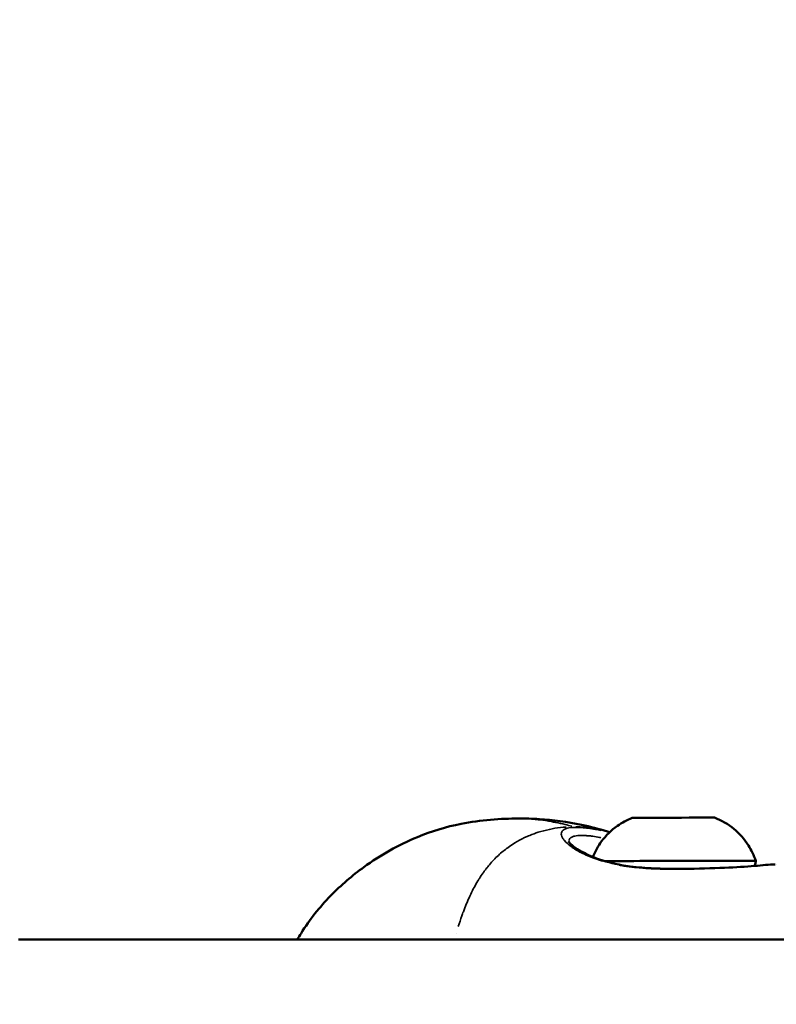
# Model space of a CAD drawing. Units: millimetres. Extents: x -544 to 17875, y 7 to 11525.
# Drawn here: x 14148 to 14236, y 9623 to 9737 of the extents above; entities that cross this region are included whole.
import ezdxf

# ---------------------------------------------------------------- set-up
doc = ezdxf.new("R2010")
doc.units = ezdxf.units.MM
doc.header["$MEASUREMENT"] = 0
doc.layers.add('Visible (ISO)', color=7, linetype='Continuous', lineweight=50)
doc.layers.add('Visible Narrow (ISO)', color=7, linetype='Continuous', lineweight=35)
doc.styles.get("Standard").update_dxf_attribs({"font": 'square721_bt_roman.ttf'})
doc.dimstyles.get("Standard").update_dxf_attribs({"dimtxt": 200, "dimasz": 100, "dimexe": 0.18, "dimexo": 0.0625, "dimgap": 40, "dimtad": 1, "dimdec": 0, "dimlfac": 0.1, "dimrnd": 5, "dimzin": 0, "dimdsep": 46, "dimtxsty": 'Standard', "dimcen": 0.09, "dimse1": 1, "dimse2": 1, "dimadec": 0, "dimazin": 0, "dimtfac": 1, "dimtdec": 0, "dimtofl": 0, "dimtmove": 0, "dimatfit": 3, "dimfxl": 1, "dimtolj": 1, "dimtzin": 0, "dimarcsym": 0})

# ---------------------------------------------------------------- blocks, each defined once
blk = doc.blocks.new('*D9')
at = {"color": 0, "lineweight": -2, "transparency": 16777216}
blk.add_line((11466.22, 11074.53), (17324.2, 11074.53), dxfattribs=at)
at = {"color": 0, "transparency": 16777216}
for points in [[(11466.22, 11099.53), (11466.22, 11049.53), (11316.22, 11074.53)], [(17324.2, 11099.53), (17324.2, 11049.53), (17474.2, 11074.53)]]:
    blk.add_solid(points, dxfattribs=at)
at = {"layer": 'Defpoints', "color": 0, "transparency": 16777216}
for p in [(17474.2, 11074.53), (11316.22, 8165.92), (17474.2, 8165.92)]:
    blk.add_point(p, dxfattribs=at)
at = {"color": 0, "transparency": 16777216, "insert": (14395.21, 11328.36), "char_height": 300, "attachment_point": 5}
blk.add_mtext('\\A1;615', dxfattribs=at)
blk = doc.blocks.new('*D10')
at = {"color": 0, "lineweight": -2, "transparency": 16777216}
blk.add_line((11201.94, 10798.62), (11201.94, 8308.3), dxfattribs=at)
at = {"color": 0, "transparency": 16777216}
for points in [[(11176.94, 10798.62), (11226.94, 10798.62), (11201.94, 10948.62)], [(11176.94, 8308.3), (11226.94, 8308.3), (11201.94, 8158.3)]]:
    blk.add_solid(points, dxfattribs=at)
at = {"layer": 'Defpoints', "color": 0, "transparency": 16777216}
for p in [(14393.97, 10948.62), (11201.94, 8158.3), (14393.97, 8158.3)]:
    blk.add_point(p, dxfattribs=at)
at = {"color": 0, "transparency": 16777216, "insert": (10948.32, 9553.46), "char_height": 300, "attachment_point": 5, "rotation": 90}
blk.add_mtext('\\A1;280', dxfattribs=at)

msp = doc.modelspace()

# ---------------------------------------------------------------- linework, layer by layer
at = {"layer": 'Visible (ISO)'}
for p, q in [((14235.79, 9639.6), (14235.79, 9639.6)), ((14148.17, 9630.98), (14367.44, 9630.98))]:
    msp.add_line(p, q, dxfattribs=at)
for centre, major_axis, ratio, start_param, end_param in [((14223.89, 9645.04), (4.75, 0.02), 0.001812, 0.004737, 3.136855), ((14223.91, 9640.04), (9.5, 0.03), 0.001812, 6.283185, 8.838357), ((14216.69, 9638.8), (0.236, 0.972), 0.538421, 6.283168, 6.283185)]:
    msp.add_ellipse(centre, major_axis=major_axis, ratio=ratio, start_param=start_param, end_param=end_param, dxfattribs=at)
for points, knots in [([(14180.41, 9630.98), (14180.55, 9631.21), (14180.69, 9631.44), (14181.83, 9633.26), (14183.01, 9634.73), (14185.48, 9637.27), (14186.77, 9638.37), (14190.02, 9640.73), (14192.08, 9641.91), (14195.91, 9643.48), (14197.62, 9644), (14201.63, 9644.8), (14203.95, 9644.95), (14205.98, 9644.96)], [0.485477, 0.485477, 0.485477, 0.485477, 0.566974, 0.566974, 1.129086, 1.129086, 1.684919, 1.684919, 2.487359, 2.487359, 3.075586, 3.075586, 3.856855, 3.856855, 3.856855, 3.856855]), ([(14206, 9644.96), (14206.76, 9644.95), (14207.56, 9644.94), (14209.92, 9644.8), (14211.63, 9644.59), (14214.28, 9644.02), (14215.28, 9643.76), (14216.26, 9643.47)], [0, 0, 0, 0, 0.290518, 0.290518, 0.803454, 0.803454, 1.111686, 1.111686, 1.111686, 1.111686]), ([(14214.59, 9640.51), (14214.84, 9641.15), (14215.18, 9641.77), (14216.1, 9643), (14216.72, 9643.61), (14217.95, 9644.48), (14218.53, 9644.79), (14219.14, 9645.03)], [0.0530081, 0.0530081, 0.0530081, 0.0530081, 0.2594335, 0.2594335, 0.5141804, 0.5141804, 0.7102954, 0.7102954, 0.7102954, 0.7102954]), ([(14228.64, 9645.06), (14229.45, 9644.75), (14230.22, 9644.31), (14231.54, 9643.22), (14232.12, 9642.57), (14232.92, 9641.3), (14233.21, 9640.7), (14233.41, 9640.07)], [0, 0, 0, 0, 0.2594, 0.2594, 0.5141382, 0.5141382, 0.7102956, 0.7102956, 0.7102956, 0.7102956]), ([(14211.77, 9642.32), (14211.77, 9642.32), (14211.79, 9642.27), (14211.94, 9642.08), (14212.1, 9641.91), (14212.68, 9641.46), (14213.17, 9641.16), (14214.51, 9640.51), (14215.43, 9640.17), (14216.63, 9639.85), (14216.78, 9639.81), (14216.93, 9639.78)], [0.101575, 0.101575, 0.101575, 0.101575, 0.25299, 0.25299, 0.483706, 0.483706, 0.820914, 0.820914, 1.224472, 1.224472, 1.281079, 1.281079, 1.281079, 1.281079]), ([(14233.41, 9640.07), (14233.41, 9639.94), (14233.39, 9639.81), (14233.32, 9639.61), (14233.29, 9639.54), (14233.25, 9639.47)], [0, 0, 0, 0, 0.03892242, 0.03892242, 0.06313676, 0.06313676, 0.06313676, 0.06313676]), ([(14216.93, 9639.78), (14217.53, 9639.63), (14218.21, 9639.51), (14219.79, 9639.3), (14220.72, 9639.23), (14221.82, 9639.18), (14221.98, 9639.17), (14222.38, 9639.16), (14222.63, 9639.15), (14223.61, 9639.13), (14224.35, 9639.12), (14226.71, 9639.15), (14228.34, 9639.2), (14231.1, 9639.32), (14232.29, 9639.38), (14234.19, 9639.55), (14234.99, 9639.67), (14235.66, 9639.62)], [0, 0, 0, 0, 0.226508, 0.226508, 0.510325, 0.510325, 0.559339, 0.559339, 0.632871, 0.632871, 0.853986, 0.853986, 1.343997, 1.343997, 1.774512, 1.774512, 2.168253, 2.168253, 2.168253, 2.168253])]:
    msp.add_open_spline(points, degree=3, knots=knots, dxfattribs=at)
for points in [[(14205.98, 9644.96), (14205.99, 9644.96), (14205.99, 9644.96), (14206, 9644.96)], [(14216.26, 9643.47), (14216.26, 9643.47), (14216.26, 9643.47), (14216.27, 9643.47)], [(14216.27, 9643.47), (14216.36, 9643.44), (14216.45, 9643.41), (14216.54, 9643.39)]]:
    msp.add_open_spline(points, degree=3, dxfattribs=at)
at = {"layer": 'Visible Narrow (ISO)'}
msp.add_line((14198.79, 9631.7), (14198.79, 9631.7), dxfattribs=at)
msp.add_ellipse((14216.69, 9638.8), major_axis=(0.236, 0.972), ratio=0.538421, start_param=0.01961, end_param=0.372586, dxfattribs=at)
for points, knots in [([(14206.06, 9644.96), (14206.34, 9644.95), (14206.63, 9644.95), (14206.92, 9644.93), (14206.97, 9644.93), (14207.01, 9644.93), (14207.06, 9644.93)], [0.38998214, 0.38998214, 0.38998214, 0.38998214, 0.4742853, 0.4742853, 0.4742853, 0.48788202, 0.48788202, 0.48788202, 0.48788202]), ([(14207.38, 9644.91), (14207.62, 9644.89), (14207.85, 9644.87), (14208.08, 9644.84), (14208.2, 9644.83), (14208.33, 9644.82), (14208.45, 9644.8), (14208.89, 9644.75), (14209.34, 9644.68), (14209.78, 9644.6), (14209.95, 9644.57), (14210.13, 9644.54), (14210.3, 9644.5), (14210.66, 9644.43), (14211.02, 9644.35), (14211.37, 9644.26), (14211.63, 9644.2), (14211.88, 9644.14), (14212.14, 9644.06)], [0.000027002, 0.000027002, 0.000027002, 0.000027002, 0.000825515, 0.000825515, 0.000825515, 0.00124947, 0.00124947, 0.00124947, 0.002777555, 0.002777555, 0.002777555, 0.003390032, 0.003390032, 0.003390032, 0.004635977, 0.004635977, 0.004635977, 0.005528108, 0.005528108, 0.005528108, 0.005528108]), ([(14199.02, 9632.46), (14199.15, 9632.89), (14199.29, 9633.3), (14199.43, 9633.71), (14199.49, 9633.87), (14199.55, 9634.03), (14199.61, 9634.18), (14199.83, 9634.77), (14200.06, 9635.33), (14200.31, 9635.87), (14200.36, 9635.99), (14200.41, 9636.1), (14200.47, 9636.22), (14200.72, 9636.75), (14200.99, 9637.25), (14201.28, 9637.73), (14201.34, 9637.83), (14201.4, 9637.92), (14201.46, 9638.02), (14201.6, 9638.24), (14201.74, 9638.46), (14201.89, 9638.67), (14201.98, 9638.79), (14202.07, 9638.92), (14202.15, 9639.02), (14202.18, 9639.07), (14202.22, 9639.12), (14202.26, 9639.17), (14202.29, 9639.21), (14202.32, 9639.24), (14202.35, 9639.28), (14202.4, 9639.35), (14202.45, 9639.41), (14202.5, 9639.47), (14202.82, 9639.86), (14203.16, 9640.22), (14203.51, 9640.56), (14203.51, 9640.56), (14203.51, 9640.56), (14203.52, 9640.57), (14203.87, 9640.9), (14204.23, 9641.21), (14204.61, 9641.49), (14204.65, 9641.52), (14204.69, 9641.55), (14204.73, 9641.58), (14205.44, 9642.11), (14206.2, 9642.54), (14206.99, 9642.89), (14207.09, 9642.93), (14207.18, 9642.97), (14207.28, 9643.01), (14207.61, 9643.14), (14207.94, 9643.26), (14208.27, 9643.37), (14208.37, 9643.4), (14208.48, 9643.43), (14208.58, 9643.46), (14209.01, 9643.58), (14209.44, 9643.68), (14209.88, 9643.77), (14210.29, 9643.84), (14210.72, 9643.91), (14211.15, 9643.94), (14211.27, 9643.95), (14211.39, 9643.96), (14211.51, 9643.97)], [0.2991292, 0.2991292, 0.2991292, 0.2991292, 0.3321548, 0.3321548, 0.3321548, 0.3450699, 0.3450699, 0.3450699, 0.3939725, 0.3939725, 0.3939725, 0.404609, 0.404609, 0.404609, 0.4539539, 0.4539539, 0.4539539, 0.4641481, 0.4641481, 0.4641481, 0.4877859, 0.4877859, 0.4877859, 0.50136, 0.50136, 0.50136, 0.5088024, 0.5088024, 0.5088024, 0.514106, 0.514106, 0.514106, 0.5236872, 0.5236872, 0.5236872, 0.5824684, 0.5824684, 0.5824684, 0.5832263, 0.5832263, 0.5832263, 0.6427654, 0.6427654, 0.6427654, 0.6490612, 0.6490612, 0.6490612, 0.7618436, 0.7618436, 0.7618436, 0.7757105, 0.7757105, 0.7757105, 0.8213827, 0.8213827, 0.8213827, 0.8355227, 0.8355227, 0.8355227, 0.8927879, 0.8927879, 0.8927879, 0.9475785, 0.9475785, 0.9475785, 0.9631121, 0.9631121, 0.9631121, 0.9631121]), ([(14215.69, 9640.03), (14215.38, 9640.12), (14215.09, 9640.22), (14214.23, 9640.53), (14213.71, 9640.76), (14212.8, 9641.23), (14212.4, 9641.47), (14211.75, 9641.94), (14211.49, 9642.17), (14211.21, 9642.51), (14211.13, 9642.62), (14211.01, 9642.83), (14210.97, 9642.93), (14210.91, 9643.21), (14210.94, 9643.37), (14211.1, 9643.58), (14211.18, 9643.64), (14211.36, 9643.75), (14211.48, 9643.8), (14211.87, 9643.9), (14212.2, 9643.93), (14212.81, 9643.93), (14213.03, 9643.92), (14213.51, 9643.89), (14213.76, 9643.87), (14214.3, 9643.8), (14214.58, 9643.75), (14215.08, 9643.66), (14215.29, 9643.62), (14215.5, 9643.58)], [0.02494762, 0.02494762, 0.02494762, 0.02494762, 0.02615399, 0.02615399, 0.02865664, 0.02865664, 0.03115928, 0.03115928, 0.03366193, 0.03366193, 0.03491325, 0.03491325, 0.03616457, 0.03616457, 0.03866722, 0.03866722, 0.03991854, 0.03991854, 0.04116987, 0.04116987, 0.04367251, 0.04367251, 0.04492384, 0.04492384, 0.04617516, 0.04617516, 0.04742648, 0.04742648, 0.04828068, 0.04828068, 0.04828068, 0.04828068]), ([(14212.6, 9643.99), (14212.78, 9643.99), (14212.95, 9643.98), (14213.13, 9643.98), (14213.32, 9643.97), (14213.51, 9643.96), (14213.69, 9643.94), (14214.15, 9643.91), (14214.58, 9643.84), (14215.01, 9643.77), (14215.38, 9643.7), (14215.73, 9643.62), (14216.08, 9643.52)], [0.008172, 0.008172, 0.008172, 0.008172, 0.0297693, 0.0297693, 0.0297693, 0.0523536, 0.0523536, 0.0523536, 0.1071507, 0.1071507, 0.1071507, 0.1552671, 0.1552671, 0.1552671, 0.1552671]), ([(14215.49, 9642.74), (14215.44, 9642.75), (14215.4, 9642.76), (14215.36, 9642.77), (14215.09, 9642.82), (14214.83, 9642.87), (14214.58, 9642.9), (14214.48, 9642.91), (14214.39, 9642.93), (14214.29, 9642.94), (14214.15, 9642.95), (14214.01, 9642.96), (14213.88, 9642.97), (14213.84, 9642.98), (14213.8, 9642.98), (14213.75, 9642.98), (14213.59, 9642.99), (14213.42, 9643), (14213.27, 9643), (14212.97, 9643), (14212.71, 9642.98), (14212.5, 9642.93), (14212.45, 9642.92), (14212.4, 9642.91), (14212.36, 9642.9), (14212.31, 9642.88), (14212.26, 9642.87), (14212.22, 9642.85), (14212.16, 9642.82), (14212.11, 9642.8), (14212.06, 9642.76), (14212.04, 9642.75), (14212.02, 9642.74), (14212.01, 9642.73), (14211.95, 9642.68), (14211.9, 9642.63), (14211.87, 9642.58), (14211.83, 9642.52), (14211.81, 9642.47), (14211.8, 9642.41)], [0.033236338, 0.033236338, 0.033236338, 0.033236338, 0.033415236, 0.033415236, 0.033415236, 0.034583198, 0.034583198, 0.034583198, 0.035046195, 0.035046195, 0.035046195, 0.035750509, 0.035750509, 0.035750509, 0.035983085, 0.035983085, 0.035983085, 0.03691719, 0.03691719, 0.03691719, 0.038793755, 0.038793755, 0.038793755, 0.039251205, 0.039251205, 0.039251205, 0.039730646, 0.039730646, 0.039730646, 0.040418875, 0.040418875, 0.040418875, 0.040667536, 0.040667536, 0.040667536, 0.041587532, 0.041587532, 0.041587532, 0.042461398, 0.042461398, 0.042461398, 0.042461398]), ([(14235.28, 9639.63), (14235.09, 9639.63), (14234.87, 9639.61), (14234.64, 9639.59), (14234.64, 9639.59), (14234.63, 9639.59), (14234.62, 9639.59), (14234.37, 9639.56), (14234.1, 9639.53), (14233.81, 9639.5), (14233.8, 9639.5), (14233.79, 9639.5), (14233.77, 9639.5), (14233.49, 9639.47), (14233.19, 9639.45), (14232.88, 9639.42), (14232.86, 9639.42), (14232.85, 9639.42), (14232.83, 9639.42), (14232.52, 9639.39), (14232.18, 9639.37), (14231.84, 9639.35), (14231.82, 9639.35), (14231.81, 9639.35), (14231.79, 9639.35), (14231.09, 9639.31), (14230.34, 9639.27), (14229.55, 9639.24), (14229.53, 9639.24), (14229.51, 9639.24), (14229.5, 9639.23), (14229.11, 9639.22), (14228.71, 9639.2), (14228.3, 9639.19), (14228.28, 9639.19), (14228.26, 9639.19), (14228.24, 9639.18), (14227.84, 9639.17), (14227.43, 9639.16), (14227.02, 9639.14), (14227, 9639.14), (14226.98, 9639.14), (14226.96, 9639.14), (14226.55, 9639.13), (14226.13, 9639.12), (14225.71, 9639.11), (14225.69, 9639.11), (14225.67, 9639.11), (14225.64, 9639.11), (14225.23, 9639.1), (14224.8, 9639.1), (14224.38, 9639.09), (14224.35, 9639.09), (14224.33, 9639.09), (14224.31, 9639.09), (14223.44, 9639.09), (14222.57, 9639.1), (14221.71, 9639.14), (14221.69, 9639.14), (14221.67, 9639.14), (14221.65, 9639.14), (14221.23, 9639.16), (14220.81, 9639.18), (14220.39, 9639.21), (14220.38, 9639.21), (14220.36, 9639.22), (14220.35, 9639.22), (14219.93, 9639.25), (14219.51, 9639.29), (14219.1, 9639.34), (14219.09, 9639.34), (14219.08, 9639.34), (14219.07, 9639.34), (14218.66, 9639.39), (14218.26, 9639.44), (14217.87, 9639.51), (14217.86, 9639.51), (14217.86, 9639.51), (14217.85, 9639.51), (14217.79, 9639.52), (14217.73, 9639.54), (14217.67, 9639.55)], [0.0217948, 0.0217948, 0.0217948, 0.0217948, 0.0229976, 0.0229976, 0.0229976, 0.02304449, 0.02304449, 0.02304449, 0.0243504, 0.0243504, 0.0243504, 0.0244106, 0.0244106, 0.0244106, 0.0257032, 0.0257032, 0.0257032, 0.02576066, 0.02576066, 0.02576066, 0.027056, 0.027056, 0.027056, 0.02710907, 0.02710907, 0.02710907, 0.0297616, 0.0297616, 0.0297616, 0.02981721, 0.02981721, 0.02981721, 0.0311144, 0.0311144, 0.0311144, 0.03117621, 0.03117621, 0.03117621, 0.0324672, 0.0324672, 0.0324672, 0.03253432, 0.03253432, 0.03253432, 0.03382, 0.03382, 0.03382, 0.03388941, 0.03388941, 0.03388941, 0.0351728, 0.0351728, 0.0351728, 0.03524084, 0.03524084, 0.03524084, 0.0378784, 0.0378784, 0.0378784, 0.03793427, 0.03793427, 0.03793427, 0.0392312, 0.0392312, 0.0392312, 0.03927615, 0.03927615, 0.03927615, 0.040584, 0.040584, 0.040584, 0.0406153, 0.0406153, 0.0406153, 0.0419368, 0.0419368, 0.0419368, 0.04195358, 0.04195358, 0.04195358, 0.0421583, 0.0421583, 0.0421583, 0.0421583])]:
    msp.add_open_spline(points, degree=3, knots=knots, dxfattribs=at)

# ---------------------------------------------------------------- dimensions: what is measured, and where the dimension line sits
dim = msp.add_linear_dim(base=(17474.2, 11074.53), p1=(11316.22, 8165.92), p2=(17474.2, 8165.92), dimstyle='Standard', override={"dimtxt": 300, "dimasz": 150, "dimgap": 100})
dim.commit()
dim.dimension.update_dxf_attribs({"geometry": '*D9', "text_midpoint": (14395.21, 11328.36)})
dim = msp.add_linear_dim(base=(11201.94, 8158.3), p1=(14393.97, 10948.62), p2=(14393.97, 8158.3), angle=90, dimstyle='Standard', override={"dimtxt": 300, "dimasz": 150, "dimgap": 100})
dim.commit()
dim.dimension.update_dxf_attribs({"geometry": '*D10', "text_midpoint": (10948.32, 9553.46)})

doc.saveas('drawing.dxf')
